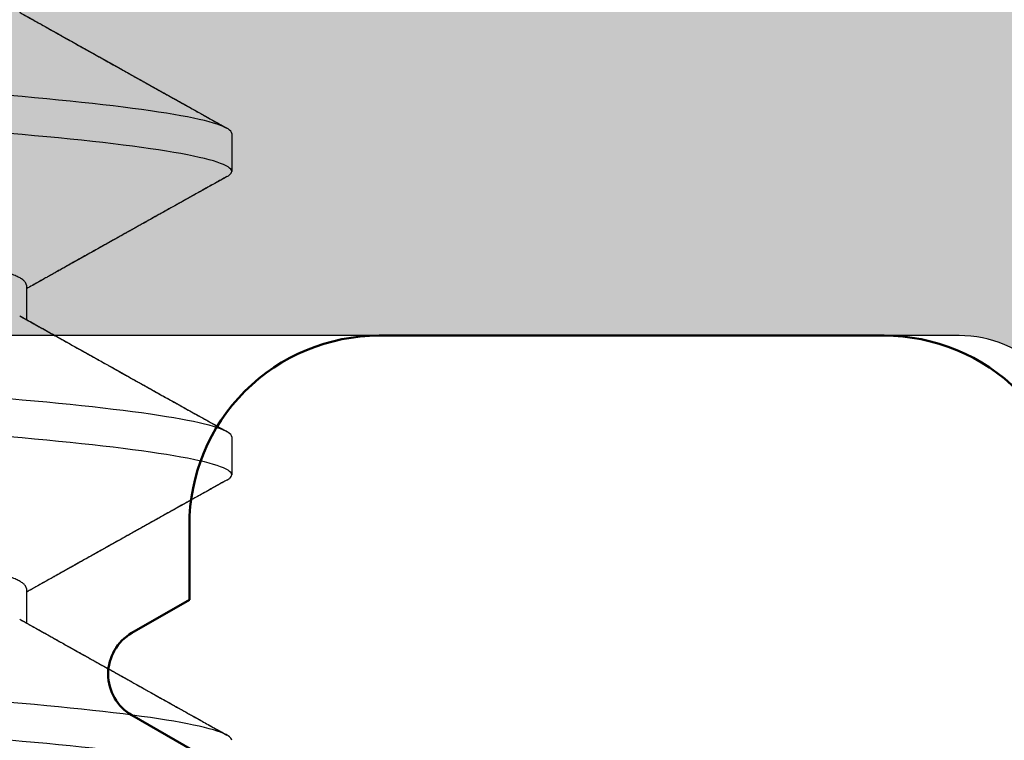
# Model space of a CAD drawing. Units: inches. Extents: x 224.8 to 248.4, y 3.6 to 19.
# Drawn here: x 240.2 to 240.3, y 15.4 to 15.5 of the extents above; entities that cross this region are included whole.
import ezdxf

# ---------------------------------------------------------------- set-up
doc = ezdxf.new("R2010")
doc.units = ezdxf.units.IN
doc.header["$LTSCALE"] = 0.5
doc.header["$MEASUREMENT"] = 0
doc.layers.add('Hatch', color=8, linetype='Continuous')
doc.layers.add('R-DETL-FAST', color=3, linetype='Continuous')
doc.layers.add('Profile', color=4, linetype='Continuous', lineweight=50)
doc.layers.add('Seal', color=4, linetype='Continuous', lineweight=30)

# ---------------------------------------------------------------- blocks, each defined once
blk = doc.blocks.new('1-4-20 X 3-4 SSFHMS')
at = {"layer": 'R-DETL-FAST'}
for p, q in [((-0.125, -0.26875), (-0.125, -0.275)), ((-0.125, -0.26875), (-0.125, -0.275)), ((-0.09117, -0.29375), (-0.09117, -0.29941)), ((-0.09117, -0.29375), (-0.09117, -0.29941)), ((-0.125, -0.31875), (-0.125, -0.325)), ((-0.125, -0.31875), (-0.125, -0.325)), ((-0.09117, -0.34375), (-0.09117, -0.34941)), ((-0.09117, -0.34375), (-0.09117, -0.34941))]:
    blk.add_line(p, q, dxfattribs=at)
for points, knots in [([(-0.125, -0.26875), (-0.125, -0.26779), (-0.12183, -0.26671), (-0.10914, -0.26454), (-0.09966, -0.26346), (-0.07711, -0.26154), (-0.06315, -0.26046), (-0.03252, -0.25829), (-0.01595, -0.25721), (0.01595, -0.25529), (0.03252, -0.25421), (0.06315, -0.25204), (0.07711, -0.25096), (0.09966, -0.24904), (0.10914, -0.24796), (0.12183, -0.24579), (0.125, -0.24471), (0.125, -0.24375)], [0, 0, 0, 0, 0.125, 0.125, 0.25, 0.25, 0.375, 0.375, 0.5, 0.5, 0.625, 0.625, 0.75, 0.75, 0.875, 0.875, 1, 1, 1, 1]), ([(-0.125, -0.26875), (-0.125, -0.26779), (-0.12183, -0.26671), (-0.10914, -0.26454), (-0.09966, -0.26346), (-0.07711, -0.26154), (-0.06315, -0.26046), (-0.03252, -0.25829), (-0.01595, -0.25721), (0.01595, -0.25529), (0.03252, -0.25421), (0.06315, -0.25204), (0.07711, -0.25096), (0.09966, -0.24904), (0.10914, -0.24796), (0.12183, -0.24579), (0.125, -0.24471), (0.125, -0.24375)], [0, 0, 0, 0, 0.125, 0.125, 0.25, 0.25, 0.375, 0.375, 0.5, 0.5, 0.625, 0.625, 0.75, 0.75, 0.875, 0.875, 1, 1, 1, 1]), ([(-0.09007, -0.24879), (-0.09048, -0.24902), (-0.09125, -0.24945), (-0.09235, -0.25007), (-0.09333, -0.25062), (-0.0942, -0.25111), (-0.09495, -0.25153), (-0.09558, -0.25188), (-0.09609, -0.25217), (-0.09649, -0.25239), (-0.09699, -0.25267), (-0.09768, -0.25306), (-0.09863, -0.25359), (-0.10002, -0.25437), (-0.10184, -0.25539), (-0.10406, -0.25663), (-0.10604, -0.25774), (-0.10773, -0.25868), (-0.10909, -0.25944), (-0.1102, -0.26006), (-0.11108, -0.26055), (-0.11174, -0.26092), (-0.11232, -0.26125), (-0.11278, -0.2615), (-0.11311, -0.26169), (-0.11337, -0.26183), (-0.11367, -0.262), (-0.11406, -0.26222), (-0.11456, -0.2625), (-0.11518, -0.26284), (-0.11597, -0.26328), (-0.11693, -0.26382), (-0.11808, -0.26446), (-0.11939, -0.2652), (-0.12086, -0.26601), (-0.12248, -0.26692), (-0.12361, -0.26755), (-0.12421, -0.26788)], [0, 0, 0, 0, 0.035683, 0.067949, 0.096796, 0.122223, 0.144227, 0.162506, 0.177481, 0.189152, 0.198147, 0.221646, 0.24941, 0.281441, 0.344179, 0.409131, 0.476281, 0.518459, 0.558102, 0.59521, 0.615889, 0.635602, 0.652975, 0.66753, 0.675472, 0.682232, 0.690322, 0.701754, 0.716528, 0.734644, 0.756104, 0.785367, 0.819182, 0.857551, 0.900476, 0.947959, 1, 1, 1, 1]), ([(-0.09007, -0.24879), (-0.09062, -0.2491), (-0.09167, -0.24969), (-0.09319, -0.25054), (-0.09458, -0.25132), (-0.09586, -0.25204), (-0.09702, -0.25269), (-0.09804, -0.25326), (-0.09893, -0.25376), (-0.09969, -0.25418), (-0.10036, -0.25456), (-0.10092, -0.25487), (-0.10141, -0.25514), (-0.10186, -0.2554), (-0.10237, -0.25568), (-0.10298, -0.25602), (-0.10369, -0.25642), (-0.10447, -0.25686), (-0.10526, -0.2573), (-0.10605, -0.25774), (-0.10722, -0.25839), (-0.10879, -0.25927), (-0.11077, -0.26038), (-0.1128, -0.26151), (-0.11456, -0.2625), (-0.1161, -0.26336), (-0.11744, -0.26411), (-0.11893, -0.26494), (-0.12056, -0.26585), (-0.12233, -0.26684), (-0.12357, -0.26752), (-0.12421, -0.26788)], [0, 0, 0, 0, 0.048026, 0.092531, 0.133511, 0.170963, 0.204884, 0.235274, 0.260689, 0.282982, 0.302392, 0.318987, 0.332766, 0.345051, 0.359099, 0.376957, 0.398626, 0.422049, 0.445266, 0.468276, 0.491079, 0.548244, 0.606026, 0.665369, 0.726311, 0.761284, 0.800512, 0.843996, 0.891738, 0.943738, 1, 1, 1, 1]), ([(-0.125, -0.275), (-0.125, -0.27404), (-0.12183, -0.27296), (-0.10914, -0.27079), (-0.09966, -0.26971), (-0.07711, -0.26779), (-0.06315, -0.26671), (-0.03252, -0.26454), (-0.01595, -0.26346), (0.01595, -0.26154), (0.03252, -0.26046), (0.06315, -0.25829), (0.07711, -0.25721), (0.09966, -0.25529), (0.10914, -0.25421), (0.12183, -0.25204), (0.125, -0.25096), (0.125, -0.25)], [0, 0, 0, 0, 0.125, 0.125, 0.25, 0.25, 0.375, 0.375, 0.5, 0.5, 0.625, 0.625, 0.75, 0.75, 0.875, 0.875, 1, 1, 1, 1]), ([(-0.125, -0.275), (-0.125, -0.27404), (-0.12183, -0.27296), (-0.10914, -0.27079), (-0.09966, -0.26971), (-0.07711, -0.26779), (-0.06315, -0.26671), (-0.03252, -0.26454), (-0.01595, -0.26346), (0.01595, -0.26154), (0.03252, -0.26046), (0.06315, -0.25829), (0.07711, -0.25721), (0.09966, -0.25529), (0.10914, -0.25421), (0.12183, -0.25204), (0.125, -0.25096), (0.125, -0.25)], [0, 0, 0, 0, 0.125, 0.125, 0.25, 0.25, 0.375, 0.375, 0.5, 0.5, 0.625, 0.625, 0.75, 0.75, 0.875, 0.875, 1, 1, 1, 1]), ([(-0.09117, -0.29375), (-0.09116, -0.29365), (-0.09113, -0.29344), (-0.0909, -0.29313), (-0.09053, -0.29281), (-0.09, -0.29249), (-0.08932, -0.29216), (-0.0885, -0.29184), (-0.08755, -0.29151), (-0.08649, -0.2912), (-0.08529, -0.29088), (-0.08395, -0.29056), (-0.08249, -0.29024), (-0.08091, -0.28992), (-0.0792, -0.2896), (-0.07738, -0.28928), (-0.07545, -0.28897), (-0.07342, -0.28867), (-0.07131, -0.28836), (-0.06912, -0.28807), (-0.06684, -0.28778), (-0.06442, -0.28749), (-0.06184, -0.28719), (-0.05908, -0.28688), (-0.0562, -0.28656), (-0.05322, -0.28624), (-0.05013, -0.28591), (-0.047, -0.28559), (-0.04386, -0.28526), (-0.04069, -0.28495), (-0.03747, -0.28463), (-0.03418, -0.28431), (-0.03084, -0.28399), (-0.02746, -0.28367), (-0.02404, -0.28335), (-0.02059, -0.28303), (-0.01712, -0.28272), (-0.01366, -0.28242), (-0.01022, -0.28211), (-0.0068, -0.28182), (-0.0034, -0.28153), (0.00009, -0.28124), (0.00367, -0.28094), (0.00735, -0.28063), (0.01104, -0.28031), (0.01474, -0.27999), (0.01842, -0.27966), (0.02202, -0.27934), (0.02553, -0.27901), (0.02893, -0.2787), (0.0323, -0.27838), (0.03562, -0.27806), (0.03888, -0.27774), (0.04208, -0.27742), (0.04521, -0.2771), (0.04826, -0.27678), (0.05123, -0.27647), (0.0541, -0.27617), (0.05685, -0.27586), (0.05949, -0.27557), (0.06204, -0.27528), (0.06455, -0.27499), (0.06703, -0.27469), (0.06948, -0.27438), (0.07182, -0.27406), (0.07406, -0.27374), (0.07619, -0.27341), (0.07815, -0.27309), (0.07996, -0.27276), (0.08161, -0.27245), (0.08315, -0.27213), (0.08455, -0.27181), (0.08582, -0.27149), (0.08697, -0.27117), (0.08797, -0.27085), (0.08884, -0.27053), (0.08955, -0.27024), (0.0899, -0.27005), (0.09006, -0.26996)], [0, 0, 0, 0, 0.013445, 0.026988, 0.040619, 0.054327, 0.068102, 0.081931, 0.09501, 0.108117, 0.121243, 0.134376, 0.147508, 0.160627, 0.173723, 0.186786, 0.199807, 0.212776, 0.225452, 0.238061, 0.250593, 0.263039, 0.276484, 0.290027, 0.303658, 0.317367, 0.331141, 0.344971, 0.358049, 0.371157, 0.384282, 0.397416, 0.410547, 0.423666, 0.436762, 0.449826, 0.462847, 0.475815, 0.488492, 0.5011, 0.513632, 0.526079, 0.539524, 0.553067, 0.566698, 0.580406, 0.594181, 0.60801, 0.621089, 0.634196, 0.647322, 0.660455, 0.673587, 0.686705, 0.699802, 0.712865, 0.725886, 0.738854, 0.751531, 0.76414, 0.776671, 0.789118, 0.802563, 0.816106, 0.829737, 0.843445, 0.85722, 0.871049, 0.884128, 0.897236, 0.910361, 0.923495, 0.936626, 0.949745, 0.962841, 0.975905, 0.988925, 1, 1, 1, 1]), ([(-0.09117, -0.29375), (-0.09116, -0.29365), (-0.09113, -0.29344), (-0.0909, -0.29313), (-0.09053, -0.29281), (-0.09, -0.29249), (-0.08932, -0.29216), (-0.0885, -0.29184), (-0.08755, -0.29151), (-0.08649, -0.2912), (-0.08529, -0.29088), (-0.08395, -0.29056), (-0.08249, -0.29024), (-0.08091, -0.28992), (-0.0792, -0.2896), (-0.07738, -0.28928), (-0.07545, -0.28897), (-0.07342, -0.28867), (-0.07131, -0.28836), (-0.06912, -0.28807), (-0.06684, -0.28778), (-0.06442, -0.28749), (-0.06184, -0.28719), (-0.05908, -0.28688), (-0.0562, -0.28656), (-0.05322, -0.28624), (-0.05013, -0.28591), (-0.047, -0.28559), (-0.04386, -0.28526), (-0.04069, -0.28495), (-0.03747, -0.28463), (-0.03418, -0.28431), (-0.03084, -0.28399), (-0.02746, -0.28367), (-0.02404, -0.28335), (-0.02059, -0.28303), (-0.01712, -0.28272), (-0.01366, -0.28242), (-0.01022, -0.28211), (-0.0068, -0.28182), (-0.0034, -0.28153), (0.00009, -0.28124), (0.00367, -0.28094), (0.00735, -0.28063), (0.01104, -0.28031), (0.01474, -0.27999), (0.01842, -0.27966), (0.02202, -0.27934), (0.02553, -0.27901), (0.02893, -0.2787), (0.0323, -0.27838), (0.03562, -0.27806), (0.03888, -0.27774), (0.04208, -0.27742), (0.04521, -0.2771), (0.04826, -0.27678), (0.05123, -0.27647), (0.0541, -0.27617), (0.05685, -0.27586), (0.05949, -0.27557), (0.06204, -0.27528), (0.06455, -0.27499), (0.06703, -0.27469), (0.06948, -0.27438), (0.07182, -0.27406), (0.07406, -0.27374), (0.07619, -0.27341), (0.07815, -0.27309), (0.07996, -0.27276), (0.08161, -0.27245), (0.08315, -0.27213), (0.08455, -0.27181), (0.08582, -0.27149), (0.08697, -0.27117), (0.08797, -0.27085), (0.08884, -0.27053), (0.08955, -0.27024), (0.0899, -0.27005), (0.09006, -0.26996)], [0, 0, 0, 0, 0.013445, 0.026988, 0.040619, 0.054327, 0.068102, 0.081931, 0.09501, 0.108118, 0.121243, 0.134377, 0.147508, 0.160627, 0.173723, 0.186787, 0.199808, 0.212776, 0.225453, 0.238062, 0.250593, 0.26304, 0.276485, 0.290028, 0.303659, 0.317368, 0.331142, 0.344972, 0.358051, 0.371158, 0.384284, 0.397417, 0.410548, 0.423667, 0.436764, 0.449827, 0.462848, 0.475817, 0.488493, 0.501102, 0.513634, 0.52608, 0.539525, 0.553068, 0.566699, 0.580408, 0.594182, 0.608012, 0.621091, 0.634198, 0.647324, 0.660457, 0.673589, 0.686708, 0.699804, 0.712867, 0.725888, 0.738857, 0.751534, 0.764142, 0.776674, 0.789121, 0.802566, 0.816109, 0.82974, 0.843448, 0.857223, 0.871052, 0.884131, 0.897238, 0.910364, 0.923498, 0.936629, 0.949748, 0.962844, 0.975908, 0.988929, 1, 1, 1, 1]), ([(-0.1242, -0.27587), (-0.12421, -0.27587), (-0.12442, -0.27577), (-0.12467, -0.27557), (-0.12495, -0.27528), (-0.12498, -0.27509), (-0.125, -0.275)], [0, 0, 0, 0, 0.004731, 0.338578, 0.670405, 1, 1, 1, 1]), ([(-0.1242, -0.27587), (-0.12421, -0.27587), (-0.12442, -0.27577), (-0.12467, -0.27557), (-0.12495, -0.27528), (-0.12498, -0.27509), (-0.125, -0.275)], [0, 0, 0, 0, 0.00473, 0.338577, 0.670405, 1, 1, 1, 1]), ([(-0.12421, -0.27587), (-0.12354, -0.27624), (-0.12227, -0.27695), (-0.12042, -0.27798), (-0.1187, -0.27894), (-0.11712, -0.27982), (-0.11568, -0.28063), (-0.11437, -0.28136), (-0.11321, -0.28201), (-0.11217, -0.28259), (-0.11126, -0.2831), (-0.11047, -0.28354), (-0.10979, -0.28392), (-0.10919, -0.28425), (-0.10867, -0.28454), (-0.10817, -0.28482), (-0.10765, -0.28511), (-0.10707, -0.28544), (-0.10642, -0.2858), (-0.10566, -0.28623), (-0.10478, -0.28672), (-0.10375, -0.28729), (-0.10268, -0.28789), (-0.1016, -0.2885), (-0.10058, -0.28907), (-0.09961, -0.28961), (-0.09879, -0.29007), (-0.09812, -0.29045), (-0.09758, -0.29075), (-0.0971, -0.29102), (-0.09668, -0.29125), (-0.0963, -0.29146), (-0.09594, -0.29167), (-0.09554, -0.29189), (-0.09506, -0.29216), (-0.09448, -0.29249), (-0.0938, -0.29287), (-0.09301, -0.29331), (-0.09213, -0.29381), (-0.0915, -0.29416), (-0.09117, -0.29434)], [0, 0, 0, 0, 0.060022, 0.115999, 0.167933, 0.215827, 0.259681, 0.298823, 0.334071, 0.365427, 0.392891, 0.416859, 0.437076, 0.455009, 0.470869, 0.484655, 0.500548, 0.517889, 0.537358, 0.55985, 0.586607, 0.617627, 0.652909, 0.68362, 0.715932, 0.745604, 0.772174, 0.79024, 0.806528, 0.821037, 0.833769, 0.844724, 0.855435, 0.866768, 0.881224, 0.898799, 0.919495, 0.94331, 0.970242, 1, 1, 1, 1]), ([(-0.12421, -0.27587), (-0.12357, -0.27622), (-0.12235, -0.2769), (-0.12058, -0.27789), (-0.11893, -0.27881), (-0.1174, -0.27967), (-0.11599, -0.28045), (-0.11464, -0.28121), (-0.11336, -0.28192), (-0.11217, -0.28259), (-0.11114, -0.28316), (-0.1103, -0.28363), (-0.10962, -0.28401), (-0.10908, -0.28431), (-0.10863, -0.28456), (-0.10826, -0.28478), (-0.10787, -0.28499), (-0.1074, -0.28526), (-0.10678, -0.2856), (-0.10604, -0.28602), (-0.10517, -0.2865), (-0.10425, -0.28702), (-0.1033, -0.28755), (-0.10239, -0.28806), (-0.10152, -0.28854), (-0.10056, -0.28908), (-0.09952, -0.28966), (-0.09841, -0.29028), (-0.09754, -0.29077), (-0.09687, -0.29115), (-0.09638, -0.29142), (-0.09589, -0.2917), (-0.0954, -0.29197), (-0.0949, -0.29225), (-0.09436, -0.29255), (-0.09372, -0.29291), (-0.09298, -0.29333), (-0.09212, -0.29381), (-0.0915, -0.29416), (-0.09117, -0.29434)], [0, 0, 0, 0, 0.057289, 0.110906, 0.160854, 0.207133, 0.249745, 0.288692, 0.32989, 0.366, 0.397024, 0.422963, 0.442231, 0.458636, 0.472198, 0.482917, 0.492984, 0.507252, 0.525897, 0.548917, 0.574847, 0.604233, 0.63314, 0.660715, 0.686961, 0.711876, 0.748342, 0.781526, 0.81232, 0.827458, 0.842439, 0.857261, 0.871926, 0.886433, 0.902609, 0.921569, 0.944135, 0.970306, 1, 1, 1, 1]), ([(-0.125, -0.31875), (-0.125, -0.31779), (-0.12183, -0.31671), (-0.10914, -0.31454), (-0.09966, -0.31346), (-0.07711, -0.31154), (-0.06315, -0.31046), (-0.03252, -0.30829), (-0.01595, -0.30721), (0.01595, -0.30529), (0.03252, -0.30421), (0.06315, -0.30204), (0.07711, -0.30096), (0.09966, -0.29904), (0.10914, -0.29796), (0.12183, -0.29579), (0.125, -0.29471), (0.125, -0.29375)], [0, 0, 0, 0, 0.125, 0.125, 0.25, 0.25, 0.375, 0.375, 0.5, 0.5, 0.625, 0.625, 0.75, 0.75, 0.875, 0.875, 1, 1, 1, 1]), ([(-0.125, -0.31875), (-0.125, -0.31779), (-0.12183, -0.31671), (-0.10914, -0.31454), (-0.09966, -0.31346), (-0.07711, -0.31154), (-0.06315, -0.31046), (-0.03252, -0.30829), (-0.01595, -0.30721), (0.01595, -0.30529), (0.03252, -0.30421), (0.06315, -0.30204), (0.07711, -0.30096), (0.09966, -0.29904), (0.10914, -0.29796), (0.12183, -0.29579), (0.125, -0.29471), (0.125, -0.29375)], [0, 0, 0, 0, 0.125, 0.125, 0.25, 0.25, 0.375, 0.375, 0.5, 0.5, 0.625, 0.625, 0.75, 0.75, 0.875, 0.875, 1, 1, 1, 1]), ([(-0.125, -0.325), (-0.125, -0.32404), (-0.12183, -0.32296), (-0.10914, -0.32079), (-0.09966, -0.31971), (-0.07711, -0.31779), (-0.06315, -0.31671), (-0.03252, -0.31454), (-0.01595, -0.31346), (0.01595, -0.31154), (0.03252, -0.31046), (0.06315, -0.30829), (0.07711, -0.30721), (0.09966, -0.30529), (0.10914, -0.30421), (0.12183, -0.30204), (0.125, -0.30096), (0.125, -0.3)], [0, 0, 0, 0, 0.125, 0.125, 0.25, 0.25, 0.375, 0.375, 0.5, 0.5, 0.625, 0.625, 0.75, 0.75, 0.875, 0.875, 1, 1, 1, 1]), ([(-0.125, -0.325), (-0.125, -0.32404), (-0.12183, -0.32296), (-0.10914, -0.32079), (-0.09966, -0.31971), (-0.07711, -0.31779), (-0.06315, -0.31671), (-0.03252, -0.31454), (-0.01595, -0.31346), (0.01595, -0.31154), (0.03252, -0.31046), (0.06315, -0.30829), (0.07711, -0.30721), (0.09966, -0.30529), (0.10914, -0.30421), (0.12183, -0.30204), (0.125, -0.30096), (0.125, -0.3)], [0, 0, 0, 0, 0.125, 0.125, 0.25, 0.25, 0.375, 0.375, 0.5, 0.5, 0.625, 0.625, 0.75, 0.75, 0.875, 0.875, 1, 1, 1, 1]), ([(-0.09007, -0.29879), (-0.09046, -0.29901), (-0.09125, -0.29945), (-0.09242, -0.30011), (-0.09356, -0.30075), (-0.09463, -0.30135), (-0.09553, -0.30185), (-0.09626, -0.30226), (-0.09689, -0.30261), (-0.09754, -0.30298), (-0.09828, -0.3034), (-0.09908, -0.30384), (-0.0999, -0.3043), (-0.10074, -0.30477), (-0.10157, -0.30524), (-0.10232, -0.30566), (-0.10294, -0.306), (-0.10342, -0.30627), (-0.10379, -0.30648), (-0.10414, -0.30667), (-0.10454, -0.3069), (-0.10503, -0.30717), (-0.1057, -0.30755), (-0.10653, -0.30801), (-0.10747, -0.30853), (-0.10839, -0.30905), (-0.10927, -0.30954), (-0.1101, -0.31), (-0.11102, -0.31052), (-0.11205, -0.3111), (-0.11322, -0.31175), (-0.11424, -0.31232), (-0.11512, -0.31281), (-0.11587, -0.31323), (-0.11669, -0.31368), (-0.11762, -0.31421), (-0.11869, -0.3148), (-0.11989, -0.31547), (-0.12121, -0.31621), (-0.12266, -0.31702), (-0.12368, -0.31759), (-0.12421, -0.31788)], [0, 0, 0, 0, 0.034432, 0.068912, 0.103307, 0.134961, 0.162854, 0.182141, 0.199327, 0.218094, 0.239851, 0.26462, 0.287572, 0.312635, 0.338405, 0.360525, 0.37868, 0.392872, 0.402622, 0.411588, 0.423261, 0.437653, 0.454766, 0.482116, 0.510436, 0.537414, 0.563048, 0.587339, 0.610284, 0.6442, 0.678262, 0.712868, 0.733893, 0.755116, 0.77856, 0.806017, 0.837488, 0.872304, 0.910994, 0.953559, 1, 1, 1, 1]), ([(-0.09007, -0.29879), (-0.09041, -0.29898), (-0.09105, -0.29934), (-0.09196, -0.29985), (-0.09275, -0.3003), (-0.09344, -0.30068), (-0.09402, -0.30101), (-0.09449, -0.30127), (-0.09489, -0.3015), (-0.09527, -0.30171), (-0.09587, -0.30205), (-0.09673, -0.30253), (-0.09788, -0.30317), (-0.09988, -0.30429), (-0.10267, -0.30585), (-0.1054, -0.30738), (-0.10724, -0.30841), (-0.10816, -0.30892), (-0.10893, -0.30935), (-0.10959, -0.30972), (-0.11023, -0.31008), (-0.11094, -0.31047), (-0.11166, -0.31088), (-0.11242, -0.3113), (-0.11322, -0.31175), (-0.11414, -0.31226), (-0.1152, -0.31285), (-0.11638, -0.31351), (-0.1177, -0.31425), (-0.11914, -0.31505), (-0.12071, -0.31593), (-0.12242, -0.31688), (-0.12359, -0.31754), (-0.12421, -0.31788)], [0, 0, 0, 0, 0.029794, 0.056385, 0.079771, 0.09995, 0.116922, 0.130467, 0.141347, 0.152345, 0.163961, 0.194101, 0.227742, 0.264886, 0.369699, 0.473019, 0.504625, 0.531674, 0.554116, 0.572009, 0.58988, 0.610553, 0.634039, 0.653582, 0.676911, 0.704028, 0.734933, 0.769629, 0.808116, 0.850396, 0.896468, 0.946336, 1, 1, 1, 1]), ([(-0.09117, -0.34375), (-0.09116, -0.34365), (-0.09113, -0.34344), (-0.0909, -0.34313), (-0.09053, -0.34281), (-0.09, -0.34249), (-0.08932, -0.34216), (-0.0885, -0.34184), (-0.08755, -0.34151), (-0.08649, -0.3412), (-0.08529, -0.34088), (-0.08395, -0.34056), (-0.08249, -0.34024), (-0.08091, -0.33992), (-0.0792, -0.3396), (-0.07738, -0.33928), (-0.07545, -0.33897), (-0.07342, -0.33867), (-0.07131, -0.33836), (-0.06912, -0.33807), (-0.06684, -0.33778), (-0.06442, -0.33749), (-0.06184, -0.33719), (-0.05908, -0.33688), (-0.0562, -0.33656), (-0.05322, -0.33624), (-0.05013, -0.33591), (-0.047, -0.33559), (-0.04386, -0.33526), (-0.04069, -0.33495), (-0.03747, -0.33463), (-0.03418, -0.33431), (-0.03084, -0.33399), (-0.02746, -0.33367), (-0.02404, -0.33335), (-0.02059, -0.33303), (-0.01712, -0.33272), (-0.01366, -0.33242), (-0.01022, -0.33211), (-0.0068, -0.33182), (-0.0034, -0.33153), (0.00009, -0.33124), (0.00367, -0.33094), (0.00735, -0.33063), (0.01104, -0.33031), (0.01474, -0.32999), (0.01842, -0.32966), (0.02202, -0.32934), (0.02553, -0.32901), (0.02893, -0.3287), (0.0323, -0.32838), (0.03562, -0.32806), (0.03888, -0.32774), (0.04208, -0.32742), (0.04521, -0.3271), (0.04826, -0.32678), (0.05123, -0.32647), (0.0541, -0.32617), (0.05685, -0.32586), (0.05949, -0.32557), (0.06204, -0.32528), (0.06455, -0.32499), (0.06703, -0.32469), (0.06948, -0.32438), (0.07182, -0.32406), (0.07406, -0.32374), (0.07619, -0.32341), (0.07815, -0.32309), (0.07996, -0.32276), (0.08161, -0.32245), (0.08315, -0.32213), (0.08455, -0.32181), (0.08582, -0.32149), (0.08697, -0.32117), (0.08797, -0.32085), (0.08884, -0.32053), (0.08955, -0.32024), (0.0899, -0.32005), (0.09006, -0.31996)], [0, 0, 0, 0, 0.013445, 0.026988, 0.040619, 0.054327, 0.068102, 0.081931, 0.09501, 0.108117, 0.121243, 0.134376, 0.147508, 0.160626, 0.173723, 0.186786, 0.199807, 0.212775, 0.225452, 0.238061, 0.250592, 0.263039, 0.276484, 0.290027, 0.303658, 0.317366, 0.331141, 0.34497, 0.358049, 0.371156, 0.384282, 0.397415, 0.410547, 0.423666, 0.436762, 0.449825, 0.462846, 0.475815, 0.488491, 0.5011, 0.513631, 0.526078, 0.539523, 0.553066, 0.566697, 0.580405, 0.59418, 0.608009, 0.621088, 0.634195, 0.647321, 0.660454, 0.673586, 0.686705, 0.699801, 0.712864, 0.725885, 0.738854, 0.75153, 0.764139, 0.77667, 0.789117, 0.802562, 0.816105, 0.829736, 0.843444, 0.857219, 0.871048, 0.884127, 0.897234, 0.91036, 0.923494, 0.936625, 0.949744, 0.96284, 0.975903, 0.988924, 1, 1, 1, 1]), ([(-0.09117, -0.34375), (-0.09116, -0.34365), (-0.09113, -0.34344), (-0.0909, -0.34313), (-0.09053, -0.34281), (-0.09, -0.34249), (-0.08932, -0.34216), (-0.0885, -0.34184), (-0.08755, -0.34151), (-0.08649, -0.3412), (-0.08529, -0.34088), (-0.08395, -0.34056), (-0.08249, -0.34024), (-0.08091, -0.33992), (-0.0792, -0.3396), (-0.07738, -0.33928), (-0.07545, -0.33897), (-0.07342, -0.33867), (-0.07131, -0.33836), (-0.06912, -0.33807), (-0.06684, -0.33778), (-0.06442, -0.33749), (-0.06184, -0.33719), (-0.05908, -0.33688), (-0.0562, -0.33656), (-0.05322, -0.33624), (-0.05013, -0.33591), (-0.047, -0.33559), (-0.04386, -0.33526), (-0.04069, -0.33495), (-0.03747, -0.33463), (-0.03418, -0.33431), (-0.03084, -0.33399), (-0.02746, -0.33367), (-0.02404, -0.33335), (-0.02059, -0.33303), (-0.01712, -0.33272), (-0.01366, -0.33242), (-0.01022, -0.33211), (-0.0068, -0.33182), (-0.0034, -0.33153), (0.00009, -0.33124), (0.00367, -0.33094), (0.00735, -0.33063), (0.01104, -0.33031), (0.01474, -0.32999), (0.01842, -0.32966), (0.02202, -0.32934), (0.02553, -0.32901), (0.02893, -0.3287), (0.0323, -0.32838), (0.03562, -0.32806), (0.03888, -0.32774), (0.04208, -0.32742), (0.04521, -0.3271), (0.04826, -0.32678), (0.05123, -0.32647), (0.0541, -0.32617), (0.05685, -0.32586), (0.05949, -0.32557), (0.06204, -0.32528), (0.06455, -0.32499), (0.06703, -0.32469), (0.06948, -0.32438), (0.07182, -0.32406), (0.07406, -0.32374), (0.07619, -0.32341), (0.07815, -0.32309), (0.07996, -0.32276), (0.08161, -0.32245), (0.08315, -0.32213), (0.08455, -0.32181), (0.08582, -0.32149), (0.08697, -0.32117), (0.08797, -0.32085), (0.08884, -0.32053), (0.08955, -0.32024), (0.0899, -0.32005), (0.09006, -0.31996)], [0, 0, 0, 0, 0.0134448, 0.0269878, 0.0406188, 0.0543271, 0.0681016, 0.081931, 0.0950099, 0.1081172, 0.1212427, 0.1343762, 0.1475076, 0.1606264, 0.1737226, 0.186786, 0.1998069, 0.2127753, 0.2254521, 0.2380606, 0.2505922, 0.263039, 0.2764837, 0.2900267, 0.3036577, 0.3173661, 0.3311406, 0.34497, 0.3580489, 0.3711562, 0.3842817, 0.3974152, 0.4105465, 0.4236654, 0.4367615, 0.449825, 0.4628458, 0.4758143, 0.4884911, 0.5010996, 0.5136312, 0.526078, 0.5395227, 0.5530657, 0.5666967, 0.580405, 0.5941796, 0.608009, 0.6210879, 0.6341952, 0.6473207, 0.6604542, 0.6735855, 0.6867043, 0.6998005, 0.712864, 0.7258848, 0.7388533, 0.7515301, 0.7641385, 0.7766702, 0.7891169, 0.8025617, 0.8161047, 0.8297357, 0.843444, 0.8572186, 0.8710479, 0.8841269, 0.8972341, 0.9103597, 0.9234932, 0.9366245, 0.9497433, 0.9628395, 0.975903, 0.9889238, 1, 1, 1, 1]), ([(-0.1242, -0.32587), (-0.12421, -0.32587), (-0.12442, -0.32577), (-0.12467, -0.32557), (-0.12495, -0.32528), (-0.12498, -0.32509), (-0.125, -0.325)], [0, 0, 0, 0, 0.004712, 0.338565, 0.670399, 1, 1, 1, 1]), ([(-0.1242, -0.32587), (-0.12421, -0.32587), (-0.12442, -0.32577), (-0.12467, -0.32557), (-0.12495, -0.32528), (-0.12498, -0.32509), (-0.125, -0.325)], [0, 0, 0, 0, 0.004676, 0.338541, 0.670387, 1, 1, 1, 1]), ([(-0.12421, -0.32587), (-0.12363, -0.32619), (-0.12251, -0.32681), (-0.1209, -0.32772), (-0.1194, -0.32855), (-0.11803, -0.32931), (-0.11678, -0.33001), (-0.11561, -0.33066), (-0.11454, -0.33126), (-0.11357, -0.33181), (-0.11275, -0.33227), (-0.11208, -0.33264), (-0.11151, -0.33296), (-0.11095, -0.33327), (-0.11033, -0.33361), (-0.10965, -0.334), (-0.10892, -0.33441), (-0.10817, -0.33482), (-0.10744, -0.33523), (-0.10668, -0.33566), (-0.10592, -0.33608), (-0.10514, -0.33652), (-0.10434, -0.33696), (-0.10347, -0.33745), (-0.10253, -0.33798), (-0.10153, -0.33854), (-0.10055, -0.33909), (-0.09966, -0.33958), (-0.09891, -0.34001), (-0.09828, -0.34036), (-0.09777, -0.34064), (-0.09739, -0.34086), (-0.09706, -0.34104), (-0.0967, -0.34124), (-0.09625, -0.3415), (-0.09569, -0.34181), (-0.09504, -0.34217), (-0.09415, -0.34267), (-0.09301, -0.34331), (-0.09196, -0.3439), (-0.09133, -0.34425), (-0.09117, -0.34434)], [0, 0, 0, 0, 0.052523, 0.101366, 0.146531, 0.188018, 0.225831, 0.25997, 0.294097, 0.323543, 0.348311, 0.368401, 0.383814, 0.400558, 0.41913, 0.439636, 0.462891, 0.485571, 0.507605, 0.529474, 0.554247, 0.576311, 0.600535, 0.626921, 0.655467, 0.686173, 0.717816, 0.744262, 0.767003, 0.786042, 0.801379, 0.813016, 0.8209, 0.831491, 0.845264, 0.862219, 0.882239, 0.90434, 0.94281, 0.985849, 1, 1, 1, 1]), ([(-0.12421, -0.32587), (-0.12375, -0.32613), (-0.12287, -0.32661), (-0.12164, -0.3273), (-0.12055, -0.32791), (-0.1196, -0.32844), (-0.1188, -0.32888), (-0.11815, -0.32925), (-0.11763, -0.32954), (-0.11726, -0.32974), (-0.11701, -0.32988), (-0.11682, -0.32999), (-0.11661, -0.33011), (-0.11637, -0.33024), (-0.11607, -0.33041), (-0.11573, -0.3306), (-0.11528, -0.33085), (-0.11471, -0.33117), (-0.11401, -0.33156), (-0.11322, -0.332), (-0.11196, -0.3327), (-0.11032, -0.33362), (-0.10836, -0.33472), (-0.1068, -0.33559), (-0.10561, -0.33625), (-0.10476, -0.33673), (-0.10395, -0.33718), (-0.10323, -0.33759), (-0.1026, -0.33794), (-0.1021, -0.33822), (-0.10166, -0.33846), (-0.10122, -0.33871), (-0.10069, -0.33901), (-0.10002, -0.33938), (-0.09923, -0.33983), (-0.0983, -0.34035), (-0.09723, -0.34094), (-0.09604, -0.34161), (-0.09473, -0.34235), (-0.09329, -0.34315), (-0.09209, -0.34383), (-0.09137, -0.34423), (-0.09117, -0.34434)], [0, 0, 0, 0, 0.04177, 0.079152, 0.112149, 0.140761, 0.16499, 0.184835, 0.200299, 0.211381, 0.218409, 0.223119, 0.229233, 0.236771, 0.245732, 0.256116, 0.267924, 0.286484, 0.307734, 0.331674, 0.358249, 0.421478, 0.480852, 0.536373, 0.56316, 0.58895, 0.613741, 0.636176, 0.655127, 0.67035, 0.682217, 0.694436, 0.710447, 0.730646, 0.754779, 0.782943, 0.815179, 0.851484, 0.8911, 0.934636, 0.982089, 1, 1, 1, 1]), ([(-0.125, -0.36875), (-0.125, -0.36779), (-0.12183, -0.36671), (-0.10914, -0.36454), (-0.09966, -0.36346), (-0.07711, -0.36154), (-0.06315, -0.36046), (-0.03252, -0.35829), (-0.01595, -0.35721), (0.01595, -0.35529), (0.03252, -0.35421), (0.06315, -0.35204), (0.07711, -0.35096), (0.09966, -0.34904), (0.10914, -0.34796), (0.12183, -0.34579), (0.125, -0.34471), (0.125, -0.34375)], [0, 0, 0, 0, 0.125, 0.125, 0.25, 0.25, 0.375, 0.375, 0.5, 0.5, 0.625, 0.625, 0.75, 0.75, 0.875, 0.875, 1, 1, 1, 1]), ([(-0.125, -0.36875), (-0.125, -0.36779), (-0.12183, -0.36671), (-0.10914, -0.36454), (-0.09966, -0.36346), (-0.07711, -0.36154), (-0.06315, -0.36046), (-0.03252, -0.35829), (-0.01595, -0.35721), (0.01595, -0.35529), (0.03252, -0.35421), (0.06315, -0.35204), (0.07711, -0.35096), (0.09966, -0.34904), (0.10914, -0.34796), (0.12183, -0.34579), (0.125, -0.34471), (0.125, -0.34375)], [0, 0, 0, 0, 0.125, 0.125, 0.25, 0.25, 0.375, 0.375, 0.5, 0.5, 0.625, 0.625, 0.75, 0.75, 0.875, 0.875, 1, 1, 1, 1]), ([(-0.09007, -0.34879), (-0.09054, -0.34905), (-0.09142, -0.34955), (-0.09266, -0.35024), (-0.09373, -0.35084), (-0.09458, -0.35132), (-0.09524, -0.35169), (-0.09572, -0.35196), (-0.09611, -0.35218), (-0.09657, -0.35244), (-0.09719, -0.35278), (-0.09804, -0.35326), (-0.09904, -0.35382), (-0.10017, -0.35445), (-0.10139, -0.35514), (-0.10264, -0.35584), (-0.10391, -0.35655), (-0.10504, -0.35718), (-0.10602, -0.35772), (-0.1068, -0.35816), (-0.10749, -0.35855), (-0.10808, -0.35887), (-0.10852, -0.35912), (-0.10885, -0.3593), (-0.10909, -0.35944), (-0.10936, -0.35959), (-0.10971, -0.35979), (-0.11022, -0.36007), (-0.11089, -0.36045), (-0.11174, -0.36092), (-0.11275, -0.36149), (-0.11392, -0.36214), (-0.11524, -0.36288), (-0.11673, -0.36371), (-0.11837, -0.36463), (-0.12018, -0.36563), (-0.12214, -0.36673), (-0.1235, -0.36749), (-0.12421, -0.36788)], [0, 0, 0, 0, 0.041272, 0.077586, 0.108937, 0.135323, 0.15257, 0.16675, 0.177861, 0.186247, 0.207412, 0.232298, 0.260907, 0.29552, 0.3316, 0.368251, 0.405476, 0.443272, 0.467622, 0.491271, 0.5117, 0.528768, 0.542473, 0.550882, 0.557214, 0.564002, 0.574376, 0.588347, 0.608589, 0.633477, 0.663012, 0.697195, 0.736027, 0.779511, 0.827647, 0.88044, 0.937889, 1, 1, 1, 1]), ([(-0.09007, -0.34879), (-0.09059, -0.34909), (-0.0916, -0.34965), (-0.09304, -0.35046), (-0.09434, -0.35119), (-0.09551, -0.35184), (-0.09655, -0.35242), (-0.09745, -0.35293), (-0.0982, -0.35335), (-0.0988, -0.35368), (-0.09926, -0.35394), (-0.09962, -0.35414), (-0.09989, -0.35429), (-0.10012, -0.35443), (-0.10039, -0.35457), (-0.10072, -0.35476), (-0.10114, -0.35499), (-0.10163, -0.35527), (-0.10219, -0.35558), (-0.10278, -0.35591), (-0.10337, -0.35624), (-0.10407, -0.35663), (-0.10487, -0.35708), (-0.10576, -0.35758), (-0.10659, -0.35804), (-0.1075, -0.35855), (-0.10859, -0.35916), (-0.10991, -0.3599), (-0.11115, -0.36059), (-0.11229, -0.36123), (-0.11326, -0.36177), (-0.11419, -0.36229), (-0.11498, -0.36273), (-0.11562, -0.36309), (-0.11611, -0.36336), (-0.11647, -0.36356), (-0.11671, -0.3637), (-0.11687, -0.36378), (-0.11705, -0.36389), (-0.11731, -0.36404), (-0.11771, -0.36426), (-0.11825, -0.36456), (-0.11892, -0.36493), (-0.11972, -0.36538), (-0.12065, -0.3659), (-0.12172, -0.36649), (-0.12292, -0.36716), (-0.12376, -0.36763), (-0.12421, -0.36788)], [0, 0, 0, 0, 0.046091, 0.088266, 0.126522, 0.160855, 0.191264, 0.217746, 0.2403, 0.256811, 0.270312, 0.280803, 0.288283, 0.294207, 0.301553, 0.311319, 0.323504, 0.338108, 0.354808, 0.372682, 0.389929, 0.406529, 0.434561, 0.460526, 0.484424, 0.507034, 0.54114, 0.579777, 0.622947, 0.65051, 0.679649, 0.707973, 0.732211, 0.749556, 0.763946, 0.775378, 0.78073, 0.785055, 0.789445, 0.796691, 0.808561, 0.824299, 0.843906, 0.867383, 0.89473, 0.925947, 0.961037, 1, 1, 1, 1]), ([(-0.125, -0.375), (-0.125, -0.37404), (-0.12183, -0.37296), (-0.10914, -0.37079), (-0.09966, -0.36971), (-0.07711, -0.36779), (-0.06315, -0.36671), (-0.03252, -0.36454), (-0.01595, -0.36346), (0.01595, -0.36154), (0.03252, -0.36046), (0.06315, -0.35829), (0.07711, -0.35721), (0.09966, -0.35529), (0.10914, -0.35421), (0.12183, -0.35204), (0.125, -0.35096), (0.125, -0.35)], [0, 0, 0, 0, 0.125, 0.125, 0.25, 0.25, 0.375, 0.375, 0.5, 0.5, 0.625, 0.625, 0.75, 0.75, 0.875, 0.875, 1, 1, 1, 1]), ([(-0.125, -0.375), (-0.125, -0.37404), (-0.12183, -0.37296), (-0.10914, -0.37079), (-0.09966, -0.36971), (-0.07711, -0.36779), (-0.06315, -0.36671), (-0.03252, -0.36454), (-0.01595, -0.36346), (0.01595, -0.36154), (0.03252, -0.36046), (0.06315, -0.35829), (0.07711, -0.35721), (0.09966, -0.35529), (0.10914, -0.35421), (0.12183, -0.35204), (0.125, -0.35096), (0.125, -0.35)], [0, 0, 0, 0, 0.125, 0.125, 0.25, 0.25, 0.375, 0.375, 0.5, 0.5, 0.625, 0.625, 0.75, 0.75, 0.875, 0.875, 1, 1, 1, 1])]:
    blk.add_open_spline(points, degree=3, knots=knots, dxfattribs=at)

msp = doc.modelspace()

# ---------------------------------------------------------------- hatches: boundary and pattern name
at = {"layer": 'Hatch'}
h = msp.add_hatch(color=256, dxfattribs=at)
h.paths.add_polyline_path([(239.50666, 14.12075, 0.143676), (239.51977, 14.16544), (239.51977, 14.28375), (239.54999, 14.31397), (239.51874, 14.34522), (239.54999, 14.37647), (239.51874, 14.40772), (239.54999, 14.43897), (239.51874, 14.47022), (239.54999, 14.50147), (239.51874, 14.53272), (239.54999, 14.56397), (239.51874, 14.59522), (239.54999, 14.62647), (239.51874, 14.65772), (239.54999, 14.68897), (239.51874, 14.72022), (239.54999, 14.75147), (239.51874, 14.78272), (239.54999, 14.81397), (239.51874, 14.84522), (239.54999, 14.87647), (239.51874, 14.90772), (239.54896, 14.93794), (239.51771, 14.96919), (239.54896, 15.00044), (239.51874, 15.03066), (239.51874, 15.43261, -0.414214), (239.53374, 15.44761), (239.64585, 15.44761, -0.414214), (239.66554, 15.42792), (239.66554, 15.36887), (239.68902, 15.29832), (239.66554, 15.30982), (239.68902, 15.23927), (239.66554, 15.25077), (239.71827, 15.17167, 0.535184), (239.77027, 15.17167), (239.82301, 15.25077), (239.79953, 15.23927), (239.82301, 15.30982), (239.79953, 15.29832), (239.82301, 15.36887), (239.82301, 15.42792, -0.414214), (239.84269, 15.44761), (240.33143, 15.44761, -0.414214), (240.35111, 15.42792), (240.35111, 15.36887), (240.37459, 15.29832), (240.35111, 15.30982), (240.37459, 15.23927), (240.35111, 15.25077), (240.39384, 15.18667, 0.535184), (240.44585, 15.18667), (240.48858, 15.25077), (240.4651, 15.23927), (240.48858, 15.30982), (240.4651, 15.29832), (240.48858, 15.36887), (240.48858, 15.42792, -0.414214), (240.50826, 15.44761), (240.59382, 15.44761, 0.414214), (240.62507, 15.47886), (240.62507, 15.55343, 0.414214), (240.59382, 15.58468), (239.57582, 15.58468, -0.414214), (239.56082, 15.59968), (239.56082, 15.73468, 0.414214), (239.54582, 15.74968), (239.07781, 15.74968, 0.195003), (239.01781, 15.72535), (238.73019, 15.39542, -1.7121), (238.66987, 15.40431), (238.56, 15.69251, 0.255134), (238.54189, 15.70239), (238.02905, 15.70239, 0.204028), (238.01352, 15.69578), (237.86191, 15.27432, -1.809322), (237.80263, 15.27432), (237.65102, 15.69578, 0.204028), (237.63549, 15.70239), (237.12265, 15.70239, 0.368983), (237.10138, 15.68422), (236.99467, 15.40431, -1.7121), (236.93435, 15.39542), (236.64673, 15.72535, 0.195003), (236.58673, 15.74968), (236.11872, 15.74968, 0.414214), (236.10372, 15.73468), (236.10372, 15.59968, -0.414214), (236.08872, 15.58468), (235.07072, 15.58468, 0.414214), (235.03947, 15.55343), (235.03947, 15.47886, 0.414214), (235.07072, 15.44761), (235.15628, 15.44761, -0.414214), (235.17596, 15.42792), (235.17596, 15.36887), (235.19944, 15.29832), (235.17596, 15.30982), (235.19944, 15.23927), (235.17596, 15.25077), (235.21869, 15.18667, 0.535184), (235.2707, 15.18667), (235.31343, 15.25077), (235.28995, 15.23927), (235.31343, 15.30982), (235.28995, 15.29832), (235.31343, 15.36887), (235.31343, 15.42792, -0.414214), (235.33311, 15.44761), (235.82185, 15.44761, -0.414214), (235.84153, 15.42792), (235.84153, 15.36887), (235.86501, 15.29832), (235.84153, 15.30982), (235.86501, 15.23927), (235.84153, 15.25077), (235.89427, 15.17167, 0.535184), (235.94627, 15.17167), (235.999, 15.25077), (235.97552, 15.23927), (235.999, 15.30982), (235.97552, 15.29832), (235.999, 15.36887), (235.999, 15.42792, -0.414214), (236.01869, 15.44761), (236.1308, 15.44761, -0.414214), (236.1458, 15.43261), (236.1458, 15.03066), (236.11558, 15.00044), (236.14683, 14.96919), (236.11558, 14.93794), (236.1458, 14.90772), (236.11455, 14.87647), (236.1458, 14.84522), (236.11455, 14.81397), (236.1458, 14.78272), (236.11455, 14.75147), (236.1458, 14.72022), (236.11455, 14.68897), (236.1458, 14.65772), (236.11455, 14.62647), (236.1458, 14.59522), (236.11455, 14.56397), (236.1458, 14.53272), (236.11455, 14.50147), (236.1458, 14.47022), (236.11455, 14.43897), (236.1458, 14.40772), (236.11455, 14.37647), (236.1458, 14.34522), (236.11455, 14.31397), (236.14477, 14.28375), (236.14477, 14.16544, 0.143676), (236.15788, 14.12075, 0.11321), (236.95196, 13.38395, 0.271832), (237.0152, 13.38628), (237.35044, 13.67975, -1.235633), (237.41304, 13.65203), (237.41304, 13.20257, 0.346753), (237.46094, 13.1418, 0.007446), (237.53749, 13.12462, 0.264935), (237.61529, 13.15023), (237.79989, 13.51663, -1.490851), (237.86465, 13.51663), (238.04925, 13.15023, 0.264935), (238.12705, 13.12462, 0.007446), (238.2036, 13.1418, 0.346753), (238.2515, 13.20257), (238.2515, 13.65203, -1.235633), (238.3141, 13.67975), (238.64934, 13.38628, 0.271832), (238.71258, 13.38395, 0.11321)])
h.paths.add_polyline_path([(238.2758, 13.92421), (238.66769, 15.08738, -0.09955), (238.67361, 15.09762), (239.10136, 15.5835, -1.335134), (239.16321, 15.60972), (239.36667, 15.60972, -0.414214), (239.38167, 15.59472), (239.38167, 14.19741, -0.165841), (239.37542, 14.17907, -0.103523), (238.7234, 13.58076, -1.535741), (238.65956, 13.57598), (238.28013, 13.90814, -0.302968)], flags=16)
h.paths.add_polyline_path([(238.1038, 13.8152, -0.185805), (238.11154, 13.79508), (238.11154, 13.3681, -0.686618), (238.08541, 13.35804), (237.8434, 13.86341, 0.444149), (237.82114, 13.86341), (237.57913, 13.35804, -0.686618), (237.553, 13.3681), (237.553, 13.79508, -0.185805), (237.56074, 13.8152), (237.79841, 14.35485, -1.294763), (237.86613, 14.35485)], flags=16)
h.paths.add_polyline_path([(238.11413, 14.09611), (237.91001, 14.51504, -0.185805), (237.90227, 14.53515), (237.90227, 15.10177, -0.192668), (237.91055, 15.12247), (238.08251, 15.54289, -1.188143), (238.14866, 15.56244), (238.41271, 15.56244, -1.771447), (238.45992, 15.52552), (238.55959, 15.26407, -0.175707), (238.55993, 15.24362), (238.16831, 14.10589, -2.056402)], flags=16)
h.paths.add_polyline_path([(237.49623, 14.10589), (237.10461, 15.24362, -0.175707), (237.10494, 15.26407), (237.20462, 15.52552, -1.771447), (237.25183, 15.56244), (237.51588, 15.56244, -1.188143), (237.58202, 15.54289), (237.75399, 15.12247, -0.192668), (237.76227, 15.10177), (237.76227, 14.53515, -0.185805), (237.75453, 14.51504), (237.55041, 14.09611, -2.056402)], flags=16)
h.paths.add_polyline_path([(237.38441, 13.90814), (237.00498, 13.57598, -1.535741), (236.94114, 13.58076, -0.103523), (236.28912, 14.17907, -0.165841), (236.28287, 14.19741), (236.28287, 15.59472, -0.414214), (236.29787, 15.60972), (236.50133, 15.60972, -1.335134), (236.56318, 15.5835), (236.99093, 15.09762, -0.09955), (236.99685, 15.08738), (237.38874, 13.92421, -0.302968)], flags=16)

# ---------------------------------------------------------------- linework, layer by layer
at = {"layer": 'Profile'}
msp.add_lwpolyline([(240.19512, 15.29863), (240.21406, 15.30957, 0.57735), (240.21406, 15.32412), (240.19512, 15.33505, -0.57735), (240.19512, 15.34863), (240.21406, 15.35957, 0.57735), (240.21406, 15.37412), (240.19512, 15.38505, -0.57735), (240.19512, 15.39863), (240.20459, 15.4041), (240.20459, 15.41636, -0.414214), (240.23584, 15.44761), (240.31909, 15.44761, -0.414214), (240.35034, 15.41636)], format="xyb", dxfattribs=at)
at = {"layer": 'Seal'}
msp.add_lwpolyline([(240.35111, 15.42792, 0.414214), (240.33143, 15.44761), (239.84269, 15.44761, 0.414214), (239.82301, 15.42792), (239.82301, 15.36887), (239.79953, 15.29832), (239.82301, 15.30982), (239.79953, 15.23927), (239.82301, 15.25077), (239.77027, 15.17167, -0.535184), (239.71827, 15.17167), (239.66554, 15.25077), (239.68902, 15.23927), (239.66554, 15.30982), (239.68902, 15.29832), (239.66554, 15.36887), (239.66554, 15.42792, 0.414214), (239.64585, 15.44761), (239.53374, 15.44761, 0.414214), (239.51874, 15.43261), (239.51874, 15.03066), (239.54896, 15.00044), (239.51771, 14.96919)], format="xyb", dxfattribs=at)

# ---------------------------------------------------------------- block references
at = {"layer": 'R-DETL-FAST', "xscale": -1}
msp.add_blockref('1-4-20 X 3-4 SSFHMS', (240.08656, 15.74968), dxfattribs=at)

doc.saveas('drawing.dxf')
